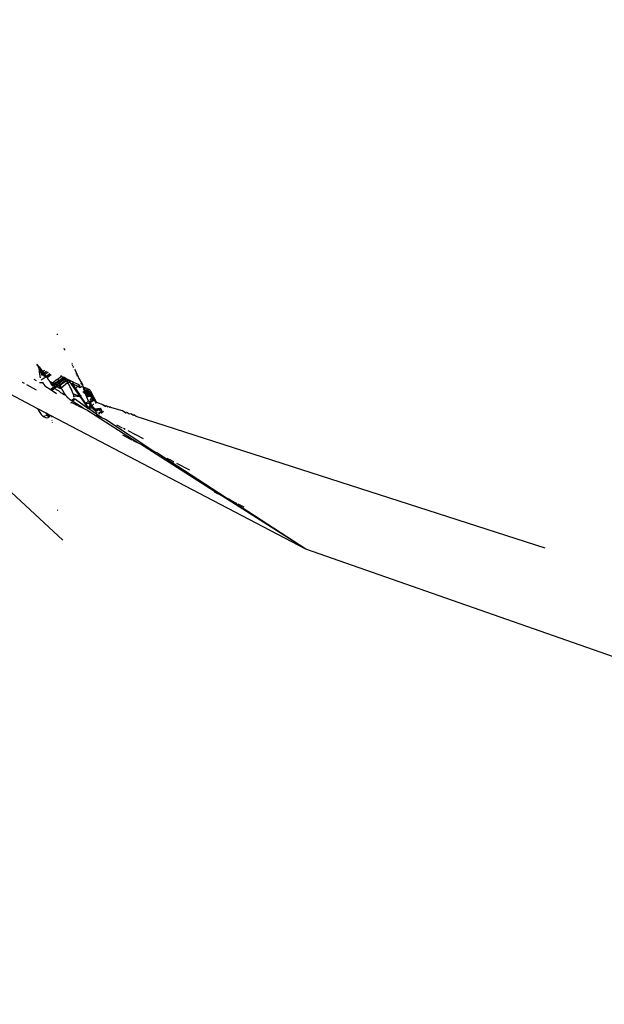
# Model space of a CAD drawing. Units: millimetres. Extents: x -173 to 1578, y 76 to 1107.
# Drawn here: x 685 to 692, y 519 to 530 of the extents above; entities that cross this region are included whole.
import ezdxf

# ---------------------------------------------------------------- set-up
doc = ezdxf.new("R2010")
doc.units = ezdxf.units.MM
doc.header["$LTSCALE"] = 45
doc.header["$PDSIZE"] = -1
doc.layers.add('VP-DIM', color=7, linetype='Continuous')
doc.layers.add('VP-EQ', color=7, linetype='Continuous', true_color=0x8a3492)
doc.dimstyles.get("Standard").update_dxf_attribs({"dimtxt": 14, "dimasz": 15, "dimexe": 20, "dimexo": 50, "dimgap": 20, "dimtad": 0, "dimdec": 0, "dimzin": 0, "dimdsep": 46, "dimtxsty": 'Standard', "dimcen": -0.001, "dimadec": 0, "dimazin": 0, "dimtfac": 1, "dimtdec": 4, "dimtofl": 0, "dimtmove": 0, "dimatfit": 3, "dimfxl": 70, "dimfxlon": 1, "dimtolj": 1, "dimtzin": 0, "dimarcsym": 0})

# ---------------------------------------------------------------- blocks, each defined once
blk = doc.blocks.new('*D1163')
at = {"layer": 'Defpoints', "color": 0}
for p in [(1197.834, 1008.596), (1197.834, 732.302), (297.006, 509.621)]:
    blk.add_point(p, dxfattribs=at)
at = {"layer": 'VP-DIM', "color": 0, "lineweight": -2}
for p, q in [((297.006, 938.596), (297.006, 1028.596)), ((1197.834, 938.596), (1197.834, 1028.596)), ((312.006, 1008.596), (697.702, 1008.596)), ((1182.834, 1008.596), (772.702, 1008.596))]:
    blk.add_line(p, q, dxfattribs=at)
at = {"layer": 'VP-DIM', "color": 0}
for points in [[(312.006, 1011.096), (312.006, 1006.096), (297.006, 1008.596)], [(1182.834, 1006.096), (1182.834, 1011.096), (1197.834, 1008.596)]]:
    blk.add_solid(points, dxfattribs=at)
at = {"layer": 'VP-DIM', "color": 0, "insert": (735.202, 1008.596), "char_height": 14, "attachment_point": 5}
blk.add_mtext('\\A1;905', dxfattribs=at)
blk = doc.blocks.new('*D1165')
at = {"layer": 'Defpoints', "color": 0}
for p in [(94.92, 1087.143), (94.92, 483.608), (1349.92, 483.608)]:
    blk.add_point(p, dxfattribs=at)
at = {"layer": 'VP-DIM', "color": 0, "lineweight": -2}
for p, q in [((94.92, 1017.143), (94.92, 1107.143)), ((1349.92, 1017.143), (1349.92, 1107.143)), ((109.92, 1087.143), (679.087, 1087.143)), ((1334.92, 1087.143), (765.753, 1087.143))]:
    blk.add_line(p, q, dxfattribs=at)
at = {"layer": 'VP-DIM', "color": 0}
for points in [[(109.92, 1089.643), (109.92, 1084.643), (94.92, 1087.143)], [(1334.92, 1084.643), (1334.92, 1089.643), (1349.92, 1087.143)]]:
    blk.add_solid(points, dxfattribs=at)
at = {"layer": 'VP-DIM', "color": 0, "insert": (722.42, 1087.143), "char_height": 14, "attachment_point": 5}
blk.add_mtext('\\A1;1255', dxfattribs=at)
blk = doc.blocks.new('2902_')
at = {"color": 0}
for p, q in [((-61.895, 42.862), (-61.906, 42.86)), ((-61.824, 42.695), (-61.813, 42.697)), ((-61.82, 42.687), (-61.809, 42.689)), ((-62.136, 42.511), (-62.139, 42.508)), ((-62.139, 42.508), (-62.119, 42.48)), ((-62.133, 42.514), (-62.136, 42.511)), ((-62.136, 42.511), (-62.13, 42.514)), ((-62.109, 42.485), (-62.133, 42.514)), ((-62.119, 42.48), (-62.079, 42.426)), ((-62.119, 42.48), (-62.092, 42.425)), ((-62.119, 42.48), (-62.107, 42.423)), ((-62.109, 42.485), (-62.07, 42.431)), ((-61.724, 42.521), (-61.736, 42.518)), ((-61.717, 42.506), (-61.726, 42.499)), ((-61.718, 42.483), (-61.709, 42.49)), ((-62.107, 42.423), (-62.114, 42.425)), ((-62.092, 42.425), (-62.107, 42.423)), ((-62.093, 42.359), (-62.107, 42.423)), ((-62.079, 42.426), (-62.092, 42.425)), ((-62.074, 42.397), (-62.092, 42.425)), ((-62.074, 42.397), (-62.088, 42.387)), ((-62.085, 42.333), (-62.028, 42.374)), ((-62.081, 42.428), (-62.079, 42.426)), ((-62.07, 42.431), (-62.079, 42.426)), ((-62.079, 42.426), (-62.064, 42.405)), ((-62.074, 42.397), (-62.079, 42.426)), ((-62.064, 42.405), (-62.074, 42.397)), ((-62.073, 42.389), (-62.074, 42.397)), ((-62.059, 42.398), (-62.073, 42.389)), ((-62.073, 42.389), (-62.069, 42.388)), ((-62.048, 42.442), (-62.07, 42.431)), ((-62.07, 42.431), (-62.055, 42.411)), ((-62.055, 42.411), (-62.064, 42.405)), ((-62.064, 42.405), (-62.059, 42.398)), ((-62.061, 42.384), (-62.044, 42.396)), ((-62.061, 42.384), (-62.058, 42.383)), ((-62.055, 42.381), (-62.059, 42.398)), ((-62.058, 42.383), (-62.055, 42.381)), ((-62.024, 42.433), (-62.055, 42.411)), ((-62.044, 42.396), (-62.055, 42.411)), ((-62.055, 42.381), (-62.053, 42.38)), ((-62.05, 42.378), (-62.055, 42.381)), ((-62.053, 42.38), (-62.05, 42.378)), ((-62.05, 42.378), (-62.047, 42.377)), ((-62.047, 42.377), (-62.045, 42.375)), ((-62.045, 42.375), (-62.042, 42.373)), ((-62.007, 42.422), (-62.044, 42.396)), ((-62.03, 42.377), (-62.044, 42.396)), ((-62.042, 42.373), (-62.039, 42.371)), ((-62.039, 42.371), (-62.03, 42.377)), ((-62.03, 42.377), (-61.988, 42.408)), ((-62.028, 42.374), (-62.03, 42.377)), ((-62.028, 42.374), (-61.984, 42.405)), ((-62.019, 42.361), (-62.028, 42.374)), ((-62.019, 42.361), (-61.971, 42.395)), ((-61.893, 42.346), (-61.85, 42.376)), ((-61.858, 42.381), (-61.86, 42.382)), ((-61.855, 42.38), (-61.858, 42.381)), ((-61.853, 42.378), (-61.855, 42.38)), ((-61.85, 42.376), (-61.853, 42.378)), ((-61.85, 42.376), (-61.846, 42.374)), ((-61.846, 42.374), (-61.843, 42.372)), ((-61.843, 42.372), (-61.841, 42.37)), ((-61.841, 42.37), (-61.838, 42.368)), ((-61.838, 42.368), (-61.836, 42.366)), ((-61.836, 42.366), (-61.833, 42.364)), ((-61.83, 42.366), (-61.836, 42.366)), ((-61.833, 42.364), (-61.831, 42.362)), ((-61.831, 42.362), (-61.83, 42.366)), ((-61.821, 42.361), (-61.83, 42.366)), ((-61.693, 42.456), (-61.694, 42.459)), ((-61.692, 42.453), (-61.693, 42.456)), ((-61.691, 42.451), (-61.692, 42.453)), ((-61.69, 42.448), (-61.691, 42.451)), ((-61.689, 42.445), (-61.69, 42.448)), ((-61.688, 42.442), (-61.689, 42.445)), ((-61.687, 42.439), (-61.688, 42.442)), ((-61.685, 42.436), (-61.687, 42.439)), ((-61.684, 42.433), (-61.685, 42.436)), ((-61.683, 42.43), (-61.684, 42.433)), ((-61.682, 42.428), (-61.683, 42.43)), ((-61.681, 42.425), (-61.682, 42.428)), ((-61.68, 42.422), (-61.681, 42.425)), ((-61.678, 42.419), (-61.68, 42.422)), ((-61.679, 42.404), (-61.675, 42.41)), ((-61.679, 42.404), (-61.673, 42.407)), ((-61.677, 42.416), (-61.678, 42.419)), ((-61.676, 42.413), (-61.677, 42.416)), ((-61.677, 42.401), (-61.673, 42.407)), ((-61.675, 42.41), (-61.676, 42.413)), ((-61.673, 42.407), (-61.675, 42.41)), ((-61.673, 42.407), (-61.668, 42.408)), ((-61.673, 42.407), (-61.672, 42.404)), ((-61.672, 42.404), (-61.671, 42.401)), ((-61.671, 42.401), (-61.669, 42.398)), ((-61.669, 42.398), (-61.668, 42.395)), ((-61.664, 42.375), (-61.669, 42.386)), ((-61.668, 42.395), (-61.667, 42.392)), ((-61.667, 42.392), (-61.665, 42.389)), ((-61.665, 42.389), (-61.664, 42.385)), ((-61.664, 42.385), (-61.662, 42.382)), ((-61.664, 42.375), (-61.659, 42.376)), ((-61.662, 42.382), (-61.661, 42.379)), ((-61.661, 42.379), (-61.659, 42.376)), ((-61.653, 42.364), (-61.66, 42.367)), ((-61.659, 42.376), (-61.658, 42.373)), ((-61.658, 42.373), (-61.656, 42.37)), ((-61.656, 42.37), (-61.655, 42.367)), ((-61.655, 42.367), (-61.653, 42.364)), ((-61.652, 42.361), (-61.653, 42.364)), ((-62.308, 42.306), (-62.286, 42.294)), ((-62.259, 42.28), (-62.145, 42.22)), ((-62.141, 42.322), (-62.169, 42.34)), ((-62.068, 42.3), (-62.106, 42.3)), ((-62.073, 42.309), (-62.072, 42.307)), ((-62.072, 42.307), (-62.071, 42.305)), ((-62.071, 42.305), (-62.069, 42.303)), ((-62.069, 42.303), (-62.068, 42.3)), ((-62.068, 42.3), (-62.067, 42.298)), ((-62.065, 42.296), (-62.068, 42.3)), ((-62.067, 42.298), (-62.065, 42.296)), ((-62.065, 42.296), (-62.064, 42.294)), ((-62.062, 42.292), (-62.065, 42.296)), ((-62.064, 42.294), (-62.062, 42.292)), ((-62.062, 42.292), (-62.061, 42.289)), ((-62.059, 42.287), (-62.062, 42.292)), ((-62.061, 42.289), (-62.059, 42.287)), ((-62.059, 42.287), (-62.058, 42.285)), ((-62.056, 42.283), (-62.059, 42.287)), ((-62.058, 42.285), (-62.056, 42.283)), ((-62.056, 42.283), (-62.055, 42.281)), ((-62.053, 42.279), (-62.056, 42.283)), ((-62.055, 42.281), (-62.053, 42.279)), ((-62.053, 42.279), (-62.051, 42.276)), ((-62.05, 42.274), (-62.053, 42.279)), ((-62.051, 42.276), (-62.05, 42.274)), ((-62.05, 42.274), (-62.048, 42.272)), ((-62.046, 42.27), (-62.05, 42.274)), ((-62.048, 42.272), (-62.046, 42.27)), ((-62.046, 42.27), (-62.045, 42.268)), ((-62.043, 42.266), (-62.046, 42.27)), ((-62.045, 42.268), (-62.043, 42.266)), ((-62.043, 42.266), (-62.041, 42.264)), ((-62.04, 42.262), (-62.043, 42.266)), ((-62.041, 42.264), (-62.04, 42.262)), ((-62.04, 42.262), (-62.038, 42.26)), ((-62.036, 42.258), (-62.04, 42.262)), ((-62.038, 42.26), (-62.036, 42.258)), ((-62.036, 42.258), (-62.034, 42.256)), ((-62.033, 42.255), (-62.036, 42.258)), ((-62.034, 42.256), (-62.033, 42.255)), ((-61.983, 42.221), (-62.033, 42.255)), ((-62.017, 42.359), (-62.019, 42.361)), ((-62.013, 42.353), (-62.017, 42.359)), ((-62.011, 42.35), (-62.013, 42.353)), ((-62.009, 42.347), (-62.011, 42.35)), ((-62.007, 42.345), (-62.009, 42.347)), ((-62.004, 42.342), (-62.007, 42.345)), ((-62.003, 42.339), (-62.004, 42.342)), ((-62.001, 42.336), (-62.003, 42.339)), ((-61.999, 42.333), (-62.001, 42.336)), ((-61.997, 42.33), (-61.999, 42.333)), ((-61.995, 42.328), (-61.997, 42.33)), ((-61.993, 42.325), (-61.995, 42.328)), ((-61.991, 42.322), (-61.993, 42.325)), ((-61.989, 42.319), (-61.991, 42.322)), ((-61.987, 42.316), (-61.989, 42.319)), ((-61.981, 42.313), (-61.987, 42.316)), ((-61.987, 42.316), (-61.985, 42.313)), ((-61.985, 42.313), (-61.984, 42.31)), ((-61.982, 42.308), (-61.985, 42.313)), ((-61.984, 42.31), (-61.982, 42.308)), ((-61.982, 42.308), (-61.98, 42.305)), ((-61.955, 42.301), (-61.982, 42.308)), ((-61.98, 42.305), (-61.978, 42.302)), ((-61.978, 42.302), (-61.955, 42.301)), ((-61.978, 42.302), (-61.977, 42.299)), ((-61.975, 42.296), (-61.978, 42.302)), ((-61.955, 42.301), (-61.977, 42.311)), ((-61.977, 42.299), (-61.975, 42.296)), ((-61.975, 42.296), (-61.973, 42.293)), ((-61.973, 42.293), (-61.972, 42.291)), ((-61.97, 42.288), (-61.973, 42.293)), ((-61.972, 42.291), (-61.97, 42.288)), ((-61.97, 42.288), (-61.969, 42.285)), ((-61.968, 42.282), (-61.97, 42.288)), ((-61.969, 42.285), (-61.968, 42.282)), ((-61.968, 42.282), (-61.966, 42.279)), ((-61.965, 42.277), (-61.968, 42.282)), ((-61.966, 42.279), (-61.965, 42.277)), ((-61.966, 42.279), (-61.964, 42.274)), ((-61.964, 42.274), (-61.965, 42.277)), ((-61.965, 42.277), (-61.962, 42.271)), ((-61.957, 42.275), (-61.965, 42.277)), ((-61.964, 42.274), (-61.957, 42.275)), ((-61.962, 42.271), (-61.964, 42.274)), ((-61.962, 42.271), (-61.957, 42.275)), ((-61.962, 42.271), (-61.926, 42.262)), ((-61.957, 42.275), (-61.947, 42.282)), ((-61.957, 42.275), (-61.943, 42.273)), ((-61.957, 42.255), (-61.955, 42.252)), ((-61.955, 42.301), (-61.899, 42.341)), ((-61.955, 42.301), (-61.94, 42.294)), ((-61.955, 42.301), (-61.947, 42.282)), ((-61.955, 42.252), (-61.945, 42.248)), ((-61.947, 42.282), (-61.934, 42.291)), ((-61.947, 42.282), (-61.943, 42.273)), ((-61.945, 42.248), (-61.926, 42.262)), ((-61.943, 42.273), (-61.924, 42.287)), ((-61.926, 42.262), (-61.943, 42.273)), ((-61.94, 42.294), (-61.934, 42.291)), ((-61.934, 42.291), (-61.887, 42.322)), ((-61.934, 42.291), (-61.924, 42.287)), ((-61.905, 42.253), (-61.929, 42.237)), ((-61.926, 42.262), (-61.903, 42.278)), ((-61.926, 42.262), (-61.913, 42.258)), ((-61.924, 42.287), (-61.884, 42.313)), ((-61.924, 42.287), (-61.903, 42.278)), ((-61.905, 42.253), (-61.913, 42.258)), ((-61.883, 42.269), (-61.905, 42.253)), ((-61.882, 42.243), (-61.905, 42.253)), ((-61.903, 42.278), (-61.879, 42.299)), ((-61.903, 42.278), (-61.883, 42.269)), ((-61.893, 42.343), (-61.892, 42.34)), ((-61.892, 42.34), (-61.891, 42.338)), ((-61.891, 42.338), (-61.891, 42.335)), ((-61.891, 42.335), (-61.89, 42.333)), ((-61.89, 42.333), (-61.889, 42.33)), ((-61.889, 42.33), (-61.888, 42.327)), ((-61.888, 42.327), (-61.888, 42.324)), ((-61.888, 42.324), (-61.887, 42.322)), ((-61.887, 42.322), (-61.831, 42.362)), ((-61.887, 42.322), (-61.886, 42.319)), ((-61.886, 42.319), (-61.885, 42.316)), ((-61.885, 42.316), (-61.884, 42.313)), ((-61.884, 42.313), (-61.823, 42.354)), ((-61.884, 42.313), (-61.883, 42.31)), ((-61.883, 42.31), (-61.882, 42.308)), ((-61.869, 42.275), (-61.883, 42.269)), ((-61.883, 42.269), (-61.878, 42.264)), ((-61.882, 42.308), (-61.881, 42.305)), ((-61.881, 42.305), (-61.88, 42.302)), ((-61.88, 42.302), (-61.879, 42.299)), ((-61.879, 42.299), (-61.842, 42.321)), ((-61.879, 42.299), (-61.877, 42.296)), ((-61.875, 42.266), (-61.878, 42.264)), ((-61.871, 42.238), (-61.878, 42.264)), ((-61.862, 42.26), (-61.878, 42.264)), ((-61.878, 42.264), (-61.861, 42.257)), ((-61.877, 42.296), (-61.876, 42.293)), ((-61.876, 42.293), (-61.875, 42.29)), ((-61.875, 42.29), (-61.874, 42.287)), ((-61.866, 42.269), (-61.875, 42.266)), ((-61.874, 42.287), (-61.873, 42.284)), ((-61.873, 42.284), (-61.872, 42.281)), ((-61.872, 42.281), (-61.87, 42.278)), ((-61.87, 42.278), (-61.869, 42.275)), ((-61.829, 42.308), (-61.869, 42.275)), ((-61.869, 42.275), (-61.868, 42.272)), ((-61.868, 42.272), (-61.819, 42.307)), ((-61.868, 42.272), (-61.866, 42.269)), ((-61.819, 42.307), (-61.866, 42.269)), ((-61.866, 42.269), (-61.865, 42.266)), ((-61.865, 42.266), (-61.864, 42.263)), ((-61.864, 42.263), (-61.862, 42.26)), ((-61.861, 42.257), (-61.862, 42.26)), ((-61.86, 42.254), (-61.861, 42.257)), ((-61.861, 42.257), (-61.858, 42.251)), ((-61.858, 42.251), (-61.86, 42.254)), ((-61.857, 42.248), (-61.858, 42.251)), ((-61.854, 42.242), (-61.78, 42.302)), ((-61.842, 42.321), (-61.81, 42.341)), ((-61.831, 42.362), (-61.828, 42.359)), ((-61.798, 42.326), (-61.829, 42.308)), ((-61.828, 42.359), (-61.826, 42.357)), ((-61.826, 42.357), (-61.823, 42.354)), ((-61.823, 42.354), (-61.821, 42.361)), ((-61.823, 42.354), (-61.82, 42.352)), ((-61.801, 42.35), (-61.821, 42.361)), ((-61.82, 42.352), (-61.818, 42.349)), ((-61.819, 42.307), (-61.793, 42.32)), ((-61.818, 42.349), (-61.815, 42.346)), ((-61.815, 42.346), (-61.813, 42.344)), ((-61.813, 42.344), (-61.81, 42.341)), ((-61.81, 42.341), (-61.801, 42.35)), ((-61.81, 42.341), (-61.808, 42.338)), ((-61.808, 42.338), (-61.805, 42.335)), ((-61.805, 42.335), (-61.803, 42.332)), ((-61.803, 42.332), (-61.8, 42.329)), ((-61.783, 42.34), (-61.801, 42.35)), ((-61.8, 42.329), (-61.798, 42.326)), ((-61.783, 42.34), (-61.798, 42.326)), ((-61.798, 42.326), (-61.796, 42.323)), ((-61.796, 42.323), (-61.793, 42.32)), ((-61.793, 42.32), (-61.776, 42.336)), ((-61.793, 42.32), (-61.791, 42.317)), ((-61.791, 42.317), (-61.789, 42.314)), ((-61.789, 42.314), (-61.787, 42.311)), ((-61.787, 42.311), (-61.784, 42.308)), ((-61.784, 42.308), (-61.782, 42.305)), ((-61.776, 42.336), (-61.783, 42.34)), ((-61.782, 42.305), (-61.78, 42.302)), ((-61.78, 42.302), (-61.771, 42.334)), ((-61.78, 42.302), (-61.763, 42.309)), ((-61.78, 42.302), (-61.778, 42.298)), ((-61.778, 42.298), (-61.776, 42.295)), ((-61.771, 42.334), (-61.776, 42.336)), ((-61.776, 42.295), (-61.774, 42.292)), ((-61.772, 42.289), (-61.776, 42.295)), ((-61.774, 42.292), (-61.772, 42.289)), ((-61.772, 42.289), (-61.77, 42.286)), ((-61.771, 42.334), (-61.757, 42.313)), ((-61.745, 42.322), (-61.771, 42.334)), ((-61.77, 42.286), (-61.768, 42.283)), ((-61.768, 42.283), (-61.767, 42.279)), ((-61.767, 42.279), (-61.765, 42.276)), ((-61.765, 42.276), (-61.763, 42.273)), ((-61.763, 42.273), (-61.761, 42.27)), ((-61.761, 42.27), (-61.76, 42.267)), ((-61.76, 42.267), (-61.758, 42.264)), ((-61.758, 42.264), (-61.756, 42.261)), ((-61.757, 42.313), (-61.745, 42.322)), ((-61.757, 42.313), (-61.699, 42.229)), ((-61.756, 42.261), (-61.755, 42.258)), ((-61.755, 42.258), (-61.753, 42.254)), ((-61.753, 42.254), (-61.752, 42.251)), ((-61.75, 42.248), (-61.753, 42.254)), ((-61.752, 42.251), (-61.75, 42.248)), ((-61.721, 42.31), (-61.745, 42.322)), ((-61.728, 42.291), (-61.71, 42.305)), ((-61.691, 42.274), (-61.728, 42.291)), ((-61.728, 42.291), (-61.689, 42.234)), ((-61.71, 42.305), (-61.721, 42.31)), ((-61.671, 42.287), (-61.71, 42.305)), ((-61.662, 42.26), (-61.691, 42.274)), ((-61.662, 42.26), (-61.682, 42.241)), ((-61.646, 42.275), (-61.671, 42.287)), ((-61.657, 42.258), (-61.662, 42.26)), ((-61.643, 42.268), (-61.657, 42.258)), ((-61.653, 42.256), (-61.657, 42.258)), ((-61.653, 42.256), (-61.634, 42.247)), ((-61.65, 42.358), (-61.652, 42.361)), ((-61.648, 42.353), (-61.65, 42.358)), ((-61.65, 42.347), (-61.644, 42.347)), ((-61.646, 42.35), (-61.648, 42.353)), ((-61.644, 42.347), (-61.646, 42.35)), ((-61.646, 42.275), (-61.643, 42.268)), ((-61.644, 42.347), (-61.641, 42.354)), ((-61.642, 42.344), (-61.644, 42.347)), ((-61.639, 42.272), (-61.643, 42.268)), ((-61.634, 42.247), (-61.643, 42.268)), ((-61.641, 42.341), (-61.642, 42.344)), ((-61.639, 42.337), (-61.641, 42.341)), ((-61.636, 42.333), (-61.639, 42.337)), ((-61.634, 42.329), (-61.636, 42.333)), ((-61.632, 42.326), (-61.634, 42.329)), ((-61.634, 42.247), (-61.615, 42.26)), ((-61.63, 42.323), (-61.632, 42.326)), ((-61.628, 42.32), (-61.63, 42.323)), ((-61.626, 42.317), (-61.628, 42.32)), ((-61.618, 42.295), (-61.627, 42.3)), ((-61.624, 42.313), (-61.626, 42.317)), ((-61.622, 42.31), (-61.624, 42.313)), ((-61.619, 42.307), (-61.622, 42.31)), ((-61.618, 42.295), (-61.622, 42.291)), ((-61.619, 42.286), (-61.622, 42.291)), ((-61.617, 42.304), (-61.619, 42.307)), ((-61.616, 42.288), (-61.619, 42.286)), ((-61.602, 42.277), (-61.619, 42.286)), ((-61.614, 42.299), (-61.618, 42.295)), ((-61.616, 42.288), (-61.618, 42.295)), ((-61.614, 42.299), (-61.617, 42.304)), ((-61.61, 42.292), (-61.616, 42.288)), ((-61.612, 42.291), (-61.616, 42.288)), ((-61.612, 42.296), (-61.614, 42.299)), ((-61.607, 42.287), (-61.612, 42.291)), ((-61.609, 42.265), (-61.599, 42.271)), ((-61.595, 42.262), (-61.604, 42.255)), ((-61.604, 42.255), (-61.592, 42.227)), ((-61.604, 42.255), (-61.573, 42.241)), ((-61.599, 42.271), (-61.602, 42.277)), ((-62.127, 41.999), (-62.583, 42.237)), ((-61.987, 42.218), (-61.983, 42.221)), ((-61.983, 42.221), (-61.945, 42.248)), ((-61.907, 42.173), (-61.983, 42.221)), ((-61.93, 42.234), (-61.959, 42.215)), ((-61.945, 42.248), (-61.937, 42.238)), ((-61.93, 42.234), (-61.937, 42.238)), ((-61.929, 42.237), (-61.93, 42.234)), ((-61.93, 42.234), (-61.924, 42.232)), ((-61.924, 42.232), (-61.913, 42.224)), ((-61.913, 42.224), (-61.911, 42.222)), ((-61.911, 42.222), (-61.883, 42.205)), ((-61.883, 42.205), (-61.869, 42.196)), ((-61.882, 42.243), (-61.871, 42.238)), ((-61.866, 42.236), (-61.871, 42.238)), ((-61.861, 42.189), (-61.869, 42.196)), ((-61.854, 42.242), (-61.866, 42.236)), ((-61.866, 42.236), (-61.849, 42.231)), ((-61.861, 42.189), (-61.845, 42.18)), ((-61.856, 42.245), (-61.857, 42.248)), ((-61.857, 42.248), (-61.854, 42.242)), ((-61.854, 42.242), (-61.856, 42.245)), ((-61.852, 42.237), (-61.854, 42.242)), ((-61.85, 42.234), (-61.852, 42.237)), ((-61.849, 42.231), (-61.85, 42.234)), ((-61.847, 42.228), (-61.849, 42.231)), ((-61.847, 42.228), (-61.846, 42.225)), ((-61.846, 42.225), (-61.844, 42.222)), ((-61.845, 42.18), (-61.842, 42.178)), ((-61.844, 42.222), (-61.843, 42.219)), ((-61.843, 42.219), (-61.84, 42.214)), ((-61.842, 42.178), (-61.817, 42.162)), ((-61.84, 42.214), (-61.838, 42.211)), ((-61.838, 42.211), (-61.837, 42.208)), ((-61.837, 42.208), (-61.835, 42.205)), ((-61.835, 42.205), (-61.833, 42.202)), ((-61.833, 42.202), (-61.83, 42.197)), ((-61.83, 42.197), (-61.828, 42.194)), ((-61.828, 42.194), (-61.826, 42.19)), ((-61.826, 42.19), (-61.824, 42.187)), ((-61.824, 42.187), (-61.822, 42.184)), ((-61.822, 42.184), (-61.82, 42.181)), ((-61.82, 42.181), (-61.818, 42.178)), ((-61.818, 42.178), (-61.816, 42.174)), ((-61.808, 42.163), (-61.817, 42.162)), ((-61.816, 42.174), (-61.814, 42.171)), ((-61.814, 42.171), (-61.812, 42.168)), ((-61.812, 42.168), (-61.808, 42.163)), ((-61.808, 42.163), (-61.806, 42.16)), ((-61.806, 42.16), (-61.804, 42.157)), ((-61.804, 42.157), (-61.801, 42.154)), ((-61.801, 42.154), (-61.799, 42.151)), ((-61.799, 42.151), (-61.796, 42.148)), ((-61.794, 42.145), (-61.796, 42.148)), ((-61.79, 42.141), (-61.794, 42.145)), ((-61.788, 42.138), (-61.79, 42.141)), ((-61.785, 42.135), (-61.788, 42.138)), ((-61.783, 42.132), (-61.785, 42.135)), ((-61.785, 42.135), (-61.78, 42.129)), ((-61.75, 42.248), (-61.749, 42.245)), ((-61.749, 42.245), (-61.747, 42.242)), ((-61.746, 42.239), (-61.749, 42.245)), ((-61.747, 42.242), (-61.746, 42.239)), ((-61.746, 42.239), (-61.744, 42.236)), ((-61.743, 42.233), (-61.746, 42.239)), ((-61.744, 42.236), (-61.743, 42.233)), ((-61.743, 42.233), (-61.741, 42.23)), ((-61.741, 42.23), (-61.74, 42.227)), ((-61.74, 42.227), (-61.739, 42.224)), ((-61.739, 42.224), (-61.737, 42.221)), ((-61.737, 42.221), (-61.736, 42.218)), ((-61.736, 42.218), (-61.735, 42.215)), ((-61.735, 42.215), (-61.733, 42.212)), ((-61.733, 42.212), (-61.732, 42.209)), ((-61.731, 42.206), (-61.733, 42.212)), ((-61.732, 42.209), (-61.731, 42.206)), ((-61.731, 42.206), (-61.73, 42.203)), ((-61.73, 42.203), (-61.728, 42.2)), ((-61.728, 42.2), (-61.727, 42.197)), ((-61.727, 42.197), (-61.726, 42.194)), ((-61.726, 42.194), (-61.725, 42.191)), ((-61.725, 42.191), (-61.723, 42.188)), ((-61.722, 42.186), (-61.725, 42.191)), ((-61.723, 42.188), (-61.722, 42.186)), ((-61.722, 42.186), (-61.721, 42.183)), ((-61.721, 42.183), (-61.72, 42.18)), ((-61.72, 42.18), (-61.718, 42.175)), ((-61.718, 42.175), (-61.717, 42.173)), ((-61.716, 42.17), (-61.718, 42.175)), ((-61.717, 42.173), (-61.716, 42.17)), ((-61.716, 42.17), (-61.715, 42.167)), ((-61.662, 42.149), (-61.716, 42.17)), ((-61.715, 42.167), (-61.714, 42.164)), ((-61.714, 42.164), (-61.713, 42.161)), ((-61.713, 42.161), (-61.712, 42.158)), ((-61.712, 42.158), (-61.711, 42.156)), ((-61.711, 42.156), (-61.71, 42.153)), ((-61.71, 42.153), (-61.709, 42.15)), ((-61.709, 42.147), (-61.709, 42.15)), ((-61.709, 42.15), (-61.67, 42.143)), ((-61.708, 42.145), (-61.709, 42.147)), ((-61.707, 42.142), (-61.708, 42.145)), ((-61.706, 42.139), (-61.707, 42.142)), ((-61.706, 42.137), (-61.706, 42.139)), ((-61.705, 42.134), (-61.706, 42.137)), ((-61.689, 42.234), (-61.699, 42.229)), ((-61.699, 42.229), (-61.65, 42.157)), ((-61.682, 42.241), (-61.689, 42.234)), ((-61.689, 42.234), (-61.641, 42.164)), ((-61.67, 42.143), (-61.662, 42.149)), ((-61.67, 42.143), (-61.644, 42.14)), ((-61.644, 42.14), (-61.662, 42.149)), ((-61.65, 42.157), (-61.641, 42.164)), ((-61.65, 42.157), (-61.64, 42.143)), ((-61.644, 42.14), (-61.646, 42.138)), ((-61.644, 42.14), (-61.635, 42.136)), ((-61.641, 42.164), (-61.636, 42.167)), ((-61.631, 42.149), (-61.641, 42.164)), ((-61.631, 42.149), (-61.64, 42.143)), ((-61.64, 42.143), (-61.635, 42.136)), ((-61.635, 42.136), (-61.558, 42.024)), ((-61.622, 42.155), (-61.631, 42.149)), ((-61.573, 42.065), (-61.631, 42.149)), ((-61.601, 42.192), (-61.592, 42.199)), ((-61.592, 42.227), (-61.573, 42.241)), ((-61.592, 42.227), (-61.578, 42.221)), ((-61.583, 42.205), (-61.592, 42.227)), ((-61.592, 42.199), (-61.583, 42.205)), ((-61.58, 42.185), (-61.592, 42.177)), ((-61.583, 42.205), (-61.573, 42.212)), ((-61.577, 42.188), (-61.583, 42.205)), ((-61.583, 42.205), (-61.58, 42.185)), ((-61.577, 42.188), (-61.58, 42.185)), ((-61.58, 42.185), (-61.539, 42.09)), ((-61.578, 42.221), (-61.568, 42.216)), ((-61.573, 42.212), (-61.578, 42.221)), ((-61.577, 42.188), (-61.564, 42.196)), ((-61.541, 42.135), (-61.577, 42.188)), ((-61.554, 42.232), (-61.573, 42.241)), ((-61.573, 42.212), (-61.568, 42.216)), ((-61.564, 42.196), (-61.573, 42.212)), ((-61.568, 42.216), (-61.564, 42.215)), ((-61.564, 42.215), (-61.549, 42.23)), ((-61.564, 42.215), (-61.55, 42.208)), ((-61.557, 42.202), (-61.564, 42.215)), ((-61.557, 42.202), (-61.564, 42.196)), ((-61.532, 42.14), (-61.564, 42.196)), ((-61.564, 42.196), (-61.541, 42.135)), ((-61.55, 42.208), (-61.557, 42.202)), ((-61.557, 42.202), (-61.532, 42.14)), ((-61.525, 42.147), (-61.557, 42.202)), ((-61.549, 42.23), (-61.554, 42.232)), ((-61.53, 42.221), (-61.55, 42.208)), ((-61.55, 42.208), (-61.536, 42.202)), ((-61.518, 42.151), (-61.55, 42.208)), ((-61.55, 42.208), (-61.525, 42.147)), ((-61.53, 42.221), (-61.549, 42.23)), ((-61.532, 42.14), (-61.537, 42.138)), ((-61.536, 42.202), (-61.522, 42.195)), ((-61.536, 42.202), (-61.515, 42.154)), ((-61.525, 42.147), (-61.532, 42.14)), ((-61.52, 42.217), (-61.53, 42.221)), ((-61.518, 42.151), (-61.525, 42.147)), ((-61.525, 42.147), (-61.522, 42.14)), ((-61.522, 42.195), (-61.512, 42.202)), ((-61.522, 42.195), (-61.504, 42.161)), ((-61.512, 42.202), (-61.52, 42.217)), ((-61.515, 42.154), (-61.518, 42.151)), ((-61.513, 42.137), (-61.518, 42.151)), ((-61.515, 42.154), (-61.513, 42.137)), ((-61.506, 42.134), (-61.515, 42.154)), ((-61.512, 42.202), (-61.494, 42.169)), ((-61.509, 42.136), (-61.506, 42.134)), ((-61.494, 42.169), (-61.504, 42.161)), ((-61.504, 42.161), (-61.494, 42.143)), ((-61.484, 42.151), (-61.494, 42.169)), ((-61.494, 42.143), (-61.484, 42.151)), ((-61.494, 42.143), (-61.489, 42.134)), ((-61.477, 42.137), (-61.489, 42.134)), ((-61.477, 42.137), (-61.484, 42.151)), ((-61.471, 42.127), (-61.477, 42.137)), ((-61.835, 40.47), (-63.558, 42.071)), ((-61.78, 42.129), (-61.783, 42.132)), ((-61.776, 42.126), (-61.78, 42.129)), ((-61.774, 42.123), (-61.776, 42.126)), ((-61.771, 42.121), (-61.774, 42.123)), ((-61.769, 42.118), (-61.771, 42.121)), ((-61.771, 42.121), (-61.766, 42.116)), ((-61.766, 42.116), (-61.769, 42.118)), ((-61.762, 42.113), (-61.766, 42.116)), ((-61.76, 42.11), (-61.762, 42.113)), ((-61.757, 42.108), (-61.76, 42.11)), ((-61.755, 42.107), (-61.757, 42.108)), ((-61.757, 42.108), (-61.752, 42.105)), ((-61.752, 42.105), (-61.755, 42.107)), ((-61.75, 42.103), (-61.752, 42.105)), ((-61.752, 42.105), (-61.747, 42.101)), ((-61.75, 42.103), (-61.747, 42.101)), ((-61.745, 42.1), (-61.75, 42.103)), ((-61.747, 42.101), (-61.745, 42.1)), ((-61.745, 42.1), (-61.743, 42.098)), ((-61.743, 42.098), (-61.74, 42.097)), ((-61.738, 42.096), (-61.743, 42.098)), ((-61.741, 42.068), (-61.735, 42.07)), ((-61.74, 42.097), (-61.738, 42.096)), ((-61.738, 42.096), (-61.723, 42.104)), ((-61.615, 42.017), (-61.738, 42.096)), ((-61.71, 42.093), (-61.738, 42.096)), ((-61.662, 42.034), (-61.735, 42.07)), ((-61.723, 42.104), (-61.703, 42.118)), ((-61.689, 42.108), (-61.71, 42.093)), ((-61.705, 42.132), (-61.705, 42.134)), ((-61.703, 42.118), (-61.689, 42.108)), ((-61.689, 42.108), (-61.544, 42.004)), ((-61.595, 42), (-61.654, 42.03)), ((-61.536, 42.082), (-61.573, 42.065)), ((-61.535, 42.01), (-61.573, 42.065)), ((-61.573, 42.065), (-61.526, 42.061)), ((-61.535, 42.01), (-61.558, 42.024)), ((-61.558, 42.024), (-61.544, 42.004)), ((-61.533, 42.076), (-61.521, 42.086)), ((-61.532, 42.073), (-61.533, 42.076)), ((-61.531, 42.071), (-61.532, 42.073)), ((-61.518, 42.046), (-61.532, 42.013)), ((-61.532, 42.013), (-61.509, 42.031)), ((-61.53, 42.068), (-61.531, 42.071)), ((-61.529, 42.066), (-61.53, 42.068)), ((-61.528, 42.063), (-61.529, 42.066)), ((-61.526, 42.061), (-61.528, 42.063)), ((-61.525, 42.059), (-61.526, 42.061)), ((-61.526, 42.061), (-61.524, 42.056)), ((-61.524, 42.056), (-61.525, 42.059)), ((-61.523, 42.054), (-61.524, 42.056)), ((-61.524, 42.056), (-61.521, 42.051)), ((-61.521, 42.051), (-61.523, 42.054)), ((-61.522, 42.088), (-61.522, 42.091)), ((-61.521, 42.086), (-61.522, 42.088)), ((-61.521, 42.086), (-61.517, 42.087)), ((-61.521, 42.083), (-61.521, 42.086)), ((-61.519, 42.079), (-61.521, 42.083)), ((-61.52, 42.049), (-61.521, 42.051)), ((-61.521, 42.051), (-61.518, 42.046)), ((-61.518, 42.046), (-61.52, 42.049)), ((-61.495, 42.128), (-61.519, 42.107)), ((-61.501, 42.099), (-61.519, 42.107)), ((-61.518, 42.076), (-61.519, 42.079)), ((-61.518, 42.076), (-61.517, 42.073)), ((-61.516, 42.07), (-61.518, 42.076)), ((-61.517, 42.044), (-61.518, 42.046)), ((-61.517, 42.073), (-61.516, 42.07)), ((-61.515, 42.041), (-61.517, 42.044)), ((-61.516, 42.07), (-61.508, 42.075)), ((-61.516, 42.07), (-61.515, 42.066)), ((-61.515, 42.088), (-61.513, 42.09)), ((-61.515, 42.066), (-61.513, 42.063)), ((-61.514, 42.039), (-61.515, 42.041)), ((-61.512, 42.036), (-61.514, 42.039)), ((-61.513, 42.063), (-61.511, 42.059)), ((-61.511, 42.034), (-61.512, 42.036)), ((-61.511, 42.092), (-61.501, 42.099)), ((-61.511, 42.059), (-61.509, 42.056)), ((-61.509, 42.031), (-61.511, 42.034)), ((-61.509, 42.056), (-61.508, 42.052)), ((-61.509, 42.031), (-61.497, 42.034)), ((-61.507, 42.029), (-61.509, 42.031)), ((-61.508, 42.052), (-61.506, 42.049)), ((-61.506, 42.026), (-61.507, 42.029)), ((-61.497, 42.13), (-61.506, 42.134)), ((-61.506, 42.049), (-61.503, 42.045)), ((-61.504, 42.024), (-61.506, 42.026)), ((-61.504, 42.078), (-61.499, 42.081)), ((-61.502, 42.021), (-61.504, 42.024)), ((-61.503, 42.045), (-61.501, 42.041)), ((-61.501, 42.019), (-61.502, 42.021)), ((-61.501, 42.099), (-61.498, 42.1)), ((-61.484, 42.091), (-61.501, 42.099)), ((-61.501, 42.041), (-61.499, 42.038)), ((-61.499, 42.038), (-61.497, 42.034)), ((-61.498, 42.1), (-61.494, 42.106)), ((-61.497, 42.13), (-61.495, 42.128)), ((-61.493, 42.127), (-61.497, 42.13)), ((-61.497, 42.083), (-61.494, 42.084)), ((-61.497, 42.034), (-61.48, 42.05)), ((-61.497, 42.034), (-61.494, 42.031)), ((-61.489, 42.134), (-61.495, 42.128)), ((-61.495, 42.128), (-61.493, 42.127)), ((-61.492, 42.105), (-61.494, 42.106)), ((-61.494, 42.106), (-61.489, 42.104)), ((-61.494, 42.031), (-61.491, 42.027)), ((-61.489, 42.134), (-61.493, 42.127)), ((-61.493, 42.127), (-61.491, 42.126)), ((-61.492, 42.105), (-61.485, 42.11)), ((-61.489, 42.104), (-61.492, 42.105)), ((-61.492, 42.086), (-61.484, 42.091)), ((-61.491, 42.126), (-61.487, 42.13)), ((-61.491, 42.126), (-61.489, 42.124)), ((-61.486, 42.122), (-61.491, 42.126)), ((-61.491, 42.027), (-61.489, 42.024)), ((-61.487, 42.13), (-61.489, 42.134)), ((-61.489, 42.124), (-61.486, 42.122)), ((-61.489, 42.104), (-61.485, 42.11)), ((-61.486, 42.102), (-61.489, 42.104)), ((-61.489, 42.024), (-61.486, 42.02)), ((-61.486, 42.122), (-61.484, 42.121)), ((-61.482, 42.119), (-61.486, 42.122)), ((-61.483, 42.101), (-61.486, 42.102)), ((-61.485, 42.11), (-61.468, 42.122)), ((-61.484, 42.121), (-61.482, 42.119)), ((-61.479, 42.094), (-61.484, 42.091)), ((-61.48, 42.099), (-61.483, 42.101)), ((-61.482, 42.119), (-61.471, 42.127)), ((-61.48, 42.099), (-61.467, 42.102)), ((-61.476, 42.097), (-61.48, 42.099)), ((-61.479, 42.094), (-61.48, 42.099)), ((-61.48, 42.05), (-61.476, 42.053)), ((-61.48, 42.05), (-61.473, 42.051)), ((-61.473, 42.095), (-61.479, 42.094)), ((-61.473, 42.095), (-61.476, 42.097)), ((-61.47, 42.093), (-61.473, 42.095)), ((-61.468, 42.122), (-61.471, 42.127)), ((-61.467, 42.09), (-61.47, 42.093)), ((-61.46, 42.107), (-61.468, 42.122)), ((-61.467, 42.102), (-61.46, 42.107)), ((-61.463, 42.088), (-61.467, 42.09)), ((-61.46, 42.086), (-61.463, 42.088)), ((-61.461, 42.064), (-61.456, 42.067)), ((-61.448, 42.084), (-61.46, 42.107)), ((-61.457, 42.083), (-61.46, 42.086)), ((-61.454, 42.081), (-61.457, 42.083)), ((-61.457, 42.062), (-61.452, 42.066)), ((-61.448, 42.084), (-61.454, 42.081)), ((-61.45, 42.078), (-61.454, 42.081)), ((-61.454, 42.069), (-61.451, 42.07)), ((-61.447, 42.076), (-61.45, 42.078)), ((-61.45, 42.078), (-61.449, 42.072)), ((-61.45, 42.067), (-61.448, 42.069)), ((-61.449, 42.072), (-61.443, 42.076)), ((-61.449, 42.072), (-61.446, 42.071)), ((-61.443, 42.076), (-61.448, 42.084)), ((-61.442, 42.073), (-61.447, 42.076)), ((-61.446, 42.071), (-61.442, 42.073)), ((-61.446, 42.071), (-61.44, 42.071)), ((-61.442, 42.073), (-61.443, 42.076)), ((-61.44, 42.071), (-61.442, 42.073)), ((-61.358, 42.04), (-61.44, 42.071)), ((-61.367, 42.033), (-61.362, 42.037)), ((-61.36, 42.038), (-61.358, 42.04)), ((-61.352, 42.033), (-61.358, 42.04)), ((-61.356, 42.03), (-61.352, 42.033)), ((-61.347, 42.036), (-61.352, 42.033)), ((-61.349, 42.035), (-61.347, 42.036)), ((-61.341, 42.03), (-61.347, 42.036)), ((-61.346, 42.027), (-61.341, 42.03)), ((-61.335, 42.028), (-61.341, 42.03)), ((-61.339, 42.031), (-61.337, 42.033)), ((-61.335, 42.028), (-61.339, 42.024)), ((-61.33, 42.031), (-61.335, 42.028)), ((-61.33, 42.031), (-61.332, 42.029)), ((-61.315, 42.021), (-61.33, 42.031)), ((-61.32, 42.018), (-61.315, 42.021)), ((-61.311, 42.025), (-61.315, 42.021)), ((-61.313, 42.023), (-61.311, 42.025)), ((-61.291, 42.016), (-61.311, 42.025)), ((-62.127, 41.999), (-62.119, 41.979)), ((-62.027, 41.946), (-62.127, 41.999)), ((-62.119, 41.979), (-62.104, 41.955)), ((-62.104, 41.955), (-62.088, 41.933)), ((-62.088, 41.933), (-62.076, 41.92)), ((-62.076, 41.92), (-62.064, 41.91)), ((-62.01, 41.92), (-62.064, 41.91)), ((-62.064, 41.91), (-62.054, 41.903)), ((-62.01, 41.92), (-62.027, 41.946)), ((-62.008, 41.936), (-62.027, 41.946)), ((-61.999, 41.922), (-62.01, 41.92)), ((-61.998, 41.9), (-62.01, 41.92)), ((-62.008, 41.936), (-61.999, 41.922)), ((-61.985, 41.924), (-62.008, 41.936)), ((-61.985, 41.924), (-61.999, 41.922)), ((-61.999, 41.922), (-61.989, 41.907)), ((-61.992, 41.904), (-61.989, 41.907)), ((-61.989, 41.907), (-61.982, 41.917)), ((-61.98, 41.921), (-61.985, 41.924)), ((-61.982, 41.917), (-61.98, 41.921)), ((-59.01, 40.366), (-61.98, 41.921)), ((-61.595, 42), (-61.615, 42.017)), ((-61.558, 41.981), (-61.595, 42)), ((-60.97, 41.605), (-61.558, 41.981)), ((-61.544, 42.004), (-61.533, 42.008)), ((-61.38, 41.892), (-61.544, 42.004)), ((-61.533, 42.008), (-61.535, 42.01)), ((-61.532, 42.013), (-61.533, 42.008)), ((-61.533, 42.008), (-61.493, 42.009)), ((-61.499, 42.016), (-61.501, 42.019)), ((-61.497, 42.014), (-61.499, 42.016)), ((-61.495, 42.011), (-61.497, 42.014)), ((-61.493, 42.009), (-61.495, 42.011)), ((-61.491, 42.007), (-61.493, 42.009)), ((-61.493, 42.009), (-61.49, 42.004)), ((-61.49, 42.004), (-61.491, 42.007)), ((-61.488, 42.002), (-61.49, 42.004)), ((-61.49, 42.004), (-61.486, 42)), ((-61.486, 42), (-61.488, 42.002)), ((-61.486, 42.02), (-61.483, 42.017)), ((-61.484, 41.997), (-61.486, 42)), ((-61.486, 42), (-61.482, 41.995)), ((-61.482, 41.995), (-61.484, 41.997)), ((-61.483, 42.017), (-61.48, 42.014)), ((-61.48, 41.993), (-61.482, 41.995)), ((-61.48, 42.014), (-61.478, 42.01)), ((-61.478, 41.991), (-61.48, 41.993)), ((-61.48, 41.993), (-61.476, 41.989)), ((-61.478, 42.01), (-61.475, 42.007)), ((-61.476, 41.989), (-61.478, 41.991)), ((-61.474, 41.986), (-61.476, 41.989)), ((-61.475, 42.007), (-61.472, 42.004)), ((-61.472, 41.984), (-61.474, 41.986)), ((-61.474, 41.986), (-61.47, 41.982)), ((-61.472, 42.004), (-61.469, 42.001)), ((-61.47, 41.982), (-61.472, 41.984)), ((-61.468, 41.98), (-61.47, 41.982)), ((-61.469, 42.001), (-61.466, 41.998)), ((-61.466, 41.978), (-61.468, 41.98)), ((-61.466, 41.998), (-61.463, 41.995)), ((-61.464, 41.976), (-61.466, 41.978)), ((-61.461, 41.975), (-61.464, 41.976)), ((-61.464, 41.976), (-61.459, 41.973)), ((-61.463, 41.995), (-61.46, 41.993)), ((-61.459, 41.973), (-61.461, 41.975)), ((-61.409, 42.002), (-61.46, 41.993)), ((-61.46, 41.993), (-61.457, 41.99)), ((-61.457, 41.971), (-61.459, 41.973)), ((-61.457, 41.99), (-61.454, 41.988)), ((-61.455, 41.969), (-61.457, 41.971)), ((-61.453, 41.967), (-61.455, 41.969)), ((-61.454, 41.988), (-61.451, 41.986)), ((-61.451, 41.966), (-61.453, 41.967)), ((-61.391, 41.995), (-61.451, 41.986)), ((-61.451, 41.986), (-61.448, 41.984)), ((-61.449, 41.964), (-61.451, 41.966)), ((-61.449, 41.964), (-61.435, 41.955)), ((-61.448, 41.984), (-61.446, 41.982)), ((-61.446, 41.982), (-61.443, 41.98)), ((-61.38, 41.892), (-61.445, 41.924)), ((-61.443, 41.98), (-61.44, 41.978)), ((-61.44, 41.978), (-61.438, 41.977)), ((-61.438, 41.977), (-61.435, 41.976)), ((-61.435, 41.976), (-61.399, 42)), ((-61.42, 41.946), (-61.385, 41.971)), ((-61.42, 41.946), (-61.418, 41.945)), ((-61.418, 41.945), (-61.415, 41.944)), ((-61.415, 41.944), (-61.412, 41.943)), ((-61.412, 41.943), (-61.409, 41.942)), ((-61.389, 41.989), (-61.411, 41.973)), ((-61.409, 42.002), (-61.405, 42.004)), ((-61.409, 41.942), (-61.407, 41.942)), ((-61.405, 42.004), (-61.399, 42)), ((-61.399, 42), (-61.391, 41.995)), ((-61.361, 41.966), (-61.392, 41.943)), ((-61.389, 41.989), (-61.391, 41.995)), ((-61.387, 41.984), (-61.389, 41.989)), ((-61.387, 41.98), (-61.387, 41.984)), ((-61.386, 41.977), (-61.387, 41.98)), ((-61.385, 41.974), (-61.386, 41.977)), ((-61.385, 41.971), (-61.378, 41.977)), ((-61.385, 41.971), (-61.385, 41.974)), ((-61.384, 41.968), (-61.385, 41.971)), ((-61.384, 41.965), (-61.384, 41.968)), ((-61.384, 41.962), (-61.384, 41.965)), ((-61.384, 41.959), (-61.384, 41.962)), ((-61.293, 42.014), (-61.297, 42.011)), ((-61.285, 42.02), (-61.291, 42.016)), ((-61.143, 41.974), (-61.291, 42.016)), ((-61.103, 41.948), (-61.143, 41.974)), ((-61.103, 41.961), (-61.098, 41.958)), ((-61.085, 41.949), (-61.103, 41.948)), ((-61.091, 41.953), (-61.085, 41.949)), ((-61.064, 41.936), (-61.085, 41.949)), ((-61.045, 41.94), (-61.064, 41.936)), ((-61.05, 41.944), (-61.045, 41.94)), ((-61.013, 41.919), (-61.045, 41.94)), ((-61.021, 41.934), (-61.016, 41.931)), ((-61.004, 41.923), (-61.013, 41.919)), ((-61.01, 41.927), (-61.004, 41.923)), ((-60.984, 41.91), (-61.004, 41.923)), ((-56.232, 40.377), (-60.984, 41.91)), ((-62.054, 41.903), (-62.037, 41.895)), ((-62.037, 41.895), (-62.02, 41.892)), ((-62.02, 41.892), (-62.005, 41.895)), ((-62.005, 41.895), (-61.998, 41.9)), ((-61.998, 41.9), (-61.992, 41.904)), ((-61.963, 41.903), (-61.965, 41.902)), ((-61.962, 41.864), (-61.959, 41.86)), ((-61.957, 41.837), (-61.96, 41.842)), ((-61.34, 41.872), (-61.38, 41.892)), ((-60.776, 41.503), (-61.34, 41.872)), ((-61.142, 41.773), (-61.209, 41.806)), ((-61.141, 41.694), (-61.032, 41.637)), ((-61.111, 41.757), (-61.132, 41.768)), ((-60.896, 41.649), (-61.077, 41.74)), ((-61.024, 41.633), (-60.97, 41.605)), ((-60.934, 41.586), (-60.97, 41.605)), ((-60.031, 41.008), (-60.934, 41.586)), ((-60.834, 41.533), (-60.776, 41.503)), ((-60.742, 41.485), (-60.776, 41.503)), ((-59.946, 40.965), (-60.742, 41.485)), ((-60.627, 41.425), (-60.57, 41.395)), ((-60.562, 41.391), (-60.544, 41.382)), ((-60.515, 41.366), (-60.364, 41.287)), ((-60.076, 41.031), (-60.031, 41.008)), ((-59.989, 40.987), (-60.031, 41.008)), ((-59.01, 40.366), (-59.989, 40.987)), ((-59.905, 40.945), (-59.946, 40.965)), ((-59.01, 40.366), (-59.905, 40.945)), ((-59.854, 40.919), (-59.828, 40.906)), ((-59.825, 40.904), (-59.816, 40.9)), ((-59.803, 40.893), (-59.733, 40.858)), ((-61.901, 40.822), (-61.895, 40.817)), ((-54.593, 38.815), (-59.01, 40.366))]:
    blk.add_line(p, q, dxfattribs=at)
blk = doc.blocks.new('2902_2D')
at = {"layer": 'VP-EQ', "color": 0}
blk.add_blockref('2902_', (1034.681, 767.221), dxfattribs=at)

msp = doc.modelspace()

# ---------------------------------------------------------------- block references
at = {"layer": 'VP-EQ', "color": 0}
msp.add_blockref('2902_2D', (-287.261, -283.578), dxfattribs=at)

# ---------------------------------------------------------------- dimensions: what is measured, and where the dimension line sits
at = {"layer": 'VP-DIM', "color": 0}
dim = msp.add_linear_dim(base=(94.92, 1087.143), p1=(1349.92, 483.608), p2=(94.92, 483.608), dimstyle='Standard', dxfattribs=at)
dim.commit()
dim.dimension.update_dxf_attribs({"geometry": '*D1165', "text_midpoint": (722.42, 1087.143)})
dim = msp.add_linear_dim(base=(1197.834, 1008.596), p1=(297.006, 509.621), p2=(1197.834, 732.302), text='905', dimstyle='Standard', dxfattribs=at)
dim.commit()
dim.dimension.update_dxf_attribs({"geometry": '*D1163', "text_midpoint": (735.202, 1008.596), "dimtype": 160})

doc.saveas('drawing.dxf')
